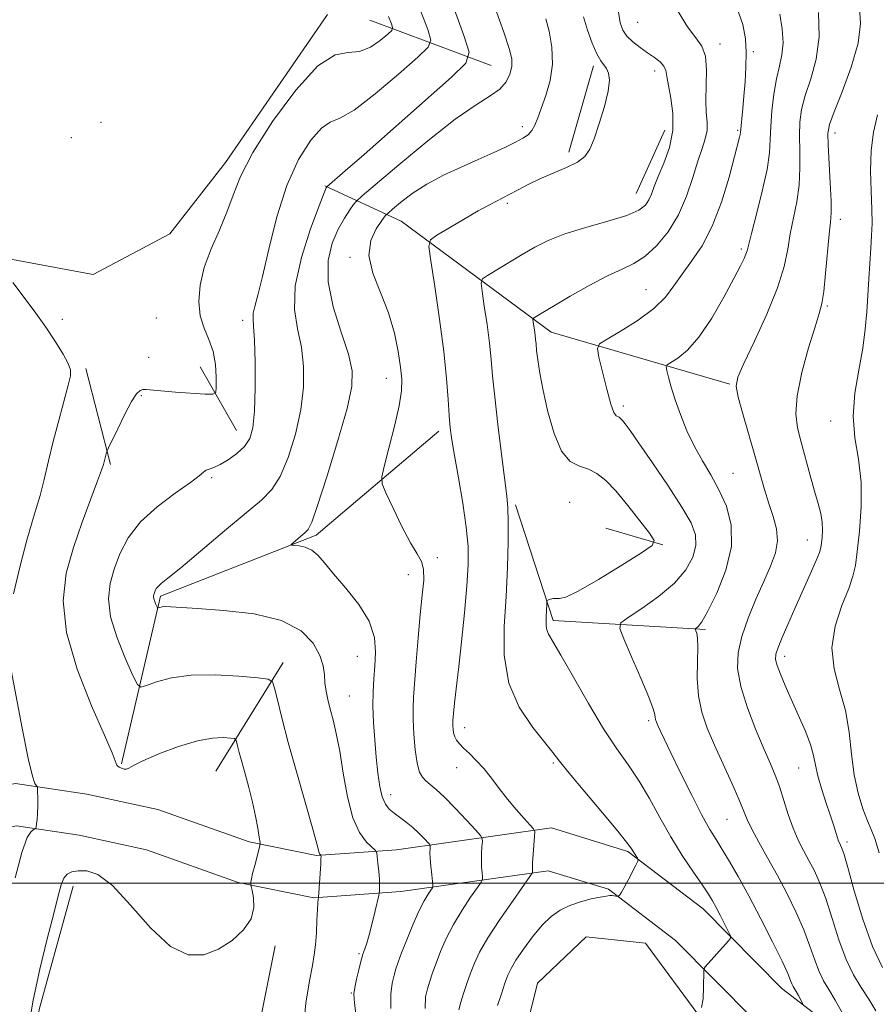
# Model space of a CAD drawing. Extents: x 2134800 to 2137700, y 302300 to 305200.
# Drawn here: x 2135670 to 2135850, y 303975 to 304181 of the extents above; entities that cross this region are included whole.
import ezdxf

# ---------------------------------------------------------------- set-up
doc = ezdxf.new("R2010")
doc.units = 0
doc.header["$MEASUREMENT"] = 0
for name, color, linetype, lineweight in [('BREAKLINE DTM HARD', 7, 'Continuous', 0), ('CONTOUR INDEX', 41, 'Continuous', 13), ('CONTOUR INTERMEDIATE', 44, 'Continuous', 0), ('GRID LINE', 7, 'Continuous', 0), ('SPOT ELEVATION DTM', 2, 'Continuous', 13)]:
    doc.layers.add(name, color=color, linetype=linetype, lineweight=lineweight)

msp = doc.modelspace()

# ---------------------------------------------------------------- linework, layer by layer
at = {"layer": 'BREAKLINE DTM HARD', "extrusion": (-0.206457156935492, 0.07685513287175448, 0.9754325865488496), "elevation": -416501.5314510158, "flags": 128}
msp.add_lwpolyline([(-1030164.247416817, 1849140.087853857), (-1030164.247416817, 1849112.171140225)], dxfattribs=at)
at = {"layer": 'BREAKLINE DTM HARD', "extrusion": (0.0008678903413052485, 0.003065530796189298, 0.9999949246307669), "elevation": 3883.674268827031, "flags": 128}
msp.add_lwpolyline([(2135783.572966616, 304143.1735698367), (2135788.703016758, 304161.2936549784)], dxfattribs=at)
at = {"layer": 'BREAKLINE DTM HARD', "extrusion": (0.001692863168737872, 0.003746269574744374, 0.9999915498035797), "elevation": 5854.15581019897, "flags": 128}
msp.add_lwpolyline([(2135800.568969324, 304138.4129824022), (2135794.558876364, 304125.1128890716)], dxfattribs=at)
at = {"layer": 'BREAKLINE DTM HARD', "extrusion": (-0.02159533793632968, 0.08388478088562742, 0.9962414290297238), "elevation": -19528.4030849189, "flags": 128}
msp.add_lwpolyline([(-2144063.817483688, 237144.6195723353), (-2144063.817483688, 237165.5154523119)], dxfattribs=at)
at = {"layer": 'BREAKLINE DTM HARD', "extrusion": (-0.06901570168692404, 0.1208225273657508, 0.9902720584776761), "elevation": -109577.7413351528, "flags": 128}
msp.add_lwpolyline([(-2005321.547188523, 787676.3394188689), (-2005321.547188523, 787660.7441439434)], dxfattribs=at)
at = {"layer": 'BREAKLINE DTM HARD', "extrusion": (-0.1190210274218446, 0.04344712554687295, 0.991940694957699), "elevation": -239899.1841019385, "flags": 128}
msp.add_lwpolyline([(-1018011.203366949, 1886822.2356143), (-1017991.065196857, 1886838.178405942), (-1018000.255895278, 1886869.116892695)], dxfattribs=at)
at = {"layer": 'BREAKLINE DTM HARD', "extrusion": (-0.1158536839000451, 0.03366605801924709, 0.9926955829781017), "elevation": -236109.9001202612, "flags": 128}
msp.add_lwpolyline([(-887984.8072255895, 1951885.973876076), (-887984.8072255896, 1951873.375042796)], dxfattribs=at)
at = {"layer": 'BREAKLINE DTM HARD', "extrusion": (-0.07140943122677819, -0.1151130124581491, 0.9907823613158837), "elevation": -186430.1058615966, "flags": 128}
msp.add_lwpolyline([(1654602.752934275, 1371578.322577407), (1654602.752934275, 1371605.414781082)], dxfattribs=at)
at = {"layer": 'BREAKLINE DTM HARD'}
for points in [[(2135734.65, 304182.54, 1087.24), (2135713.2, 304151.47, 1087.36), (2135701.53, 304136.46, 1086.97), (2135685.39, 304127.93, 1086.88), (2135667.7, 304131.18, 1086.42), (2135649.75, 304141.99, 1085.22), (2135639.54, 304158.54, 1084.69), (2135638.79, 304175.15, 1084.74), (2135643.73, 304190.54, 1084.82), (2135651.41, 304206.57, 1085.03), (2135663.92, 304222.64, 1084.97), (2135680.44, 304235.38, 1085.45), (2135697.01, 304242.64, 1085.76), (2135710.91, 304240, 1087.13), (2135726.67, 304242.43, 1087.97), (2135742.01, 304243.79, 1089.49)], [(2135819.1, 304104.88, 1107.85), (2135781.59, 304115.77, 1102.7), (2135750.09, 304139.11, 1096.99), (2135734.06, 304146.57, 1091.86)], [(2135691.35, 304025.13, 1088.13), (2135699.52, 304060.31, 1092.3), (2135732.25, 304073.15, 1094.34), (2135757.97, 304094.99, 1097.51)], [(2135524.74, 303969.49, 1059.22), (2135552.67, 303976.2, 1065.37), (2135581.65, 303982.71, 1070.29), (2135611.23, 303994.48, 1074.66), (2135646.2, 304016.6, 1082.14), (2135669.09, 304020.96, 1085.63), (2135684.04, 304018.75, 1086.83), (2135699, 304015.49, 1087.33), (2135718.18, 304008.68, 1087.63), (2135732.3, 304005.83, 1089.84), (2135749.11, 304007, 1092.71), (2135781.68, 304011.64, 1098.63), (2135797.7, 304006.7, 1099.78), (2135813.56, 303994.61, 1101.3), (2135830.08, 303977.9, 1103.26), (2135850.38, 303962.26, 1106.59), (2135876.34, 303948.35, 1111.22), (2135895.74, 303941.33, 1113.39), (2135906.04, 303942.03, 1115.39), (2135937.73, 303952.77, 1121.43), (2135971.92, 303966.46, 1125.75), (2135998.08, 303984.94, 1128.6), (2136024.06, 303999.21, 1132.81), (2136046.92, 304010.1, 1136.46)], [(2135584.26, 303974.28, 1070.29), (2135615.24, 303986.61, 1074.66), (2135649.49, 304008.27, 1082.14), (2135669.27, 304012.04, 1085.63), (2135682.46, 304010.09, 1086.83), (2135696.58, 304007.01, 1087.33), (2135715.83, 304000.18, 1087.63), (2135731.72, 303996.97, 1089.84), (2135750.04, 303998.24, 1092.71), (2135780.97, 304002.65, 1098.63), (2135793.61, 303998.75, 1099.78), (2135807.74, 303987.99, 1101.3), (2135824.24, 303971.29, 1103.26)], [(2135723.59, 303986.86, 1088.28), (2135715.66, 303946.84, 1087.97), (2135709.84, 303936.71, 1088.01), (2135702.94, 303931.19, 1087.99), (2135691.59, 303929.43, 1088.05), (2135681.46, 303934.41, 1088.22), (2135674.88, 303943.62, 1088.34), (2135672.27, 303956.01, 1088.45), (2135674.04, 303973.48, 1088.47), (2135681.22, 303999.4, 1088.55)], [(2135803.91, 303898.44, 1101.74), (2135797.28, 303914.59, 1100.31), (2135792.79, 303924.87, 1100.26), (2135788.09, 303934.51, 1101.1), (2135779.13, 303953.38, 1102.16), (2135775.88, 303967.45, 1101.97), (2135778.74, 303979.03, 1101.72), (2135788.98, 303988.78, 1101.35), (2135801.4, 303987.39, 1101.79), (2135814.35, 303969.81, 1102.08), (2135816.52, 303960.36, 1102.04), (2135815.1, 303953.41, 1101.89), (2135806.32, 303945.15, 1101.81)]]:
    msp.add_polyline3d(points, dxfattribs=at)
at = {"layer": 'CONTOUR INDEX', "flags": 128}
for points, elevation in [([(2135754.222, 304183.19), (2135755.663, 304179.378), (2135756.322, 304177.175), (2135755.778, 304175.666), (2135753.562, 304173.556), (2135749.503, 304169.989), (2135744.612, 304165.854), (2135740.195, 304162.475), (2135737.206, 304160.756), (2135735.195, 304159.901), (2135733.359, 304158.692), (2135731.09, 304156.127), (2135728.547, 304152.073), (2135726.082, 304146.614), (2135723.982, 304140.013), (2135722.285, 304133.25), (2135720.962, 304127.483), (2135719.988, 304123.576), (2135719.345, 304121.211), (2135719.017, 304119.776), (2135718.969, 304118.628), (2135719.097, 304117.004), (2135719.276, 304114.108), (2135719.399, 304109.492), (2135719.413, 304104.089), (2135719.279, 304099.177), (2135718.946, 304095.725), (2135718.297, 304093.462), (2135717.201, 304091.806), (2135715.605, 304090.299), (2135713.778, 304088.968), (2135712.065, 304087.958), (2135710.742, 304087.359), (2135709.795, 304087.03), (2135709.136, 304086.772), (2135708.599, 304086.378), (2135707.685, 304085.601), (2135705.814, 304084.188), (2135702.652, 304081.97), (2135698.853, 304079.124), (2135695.317, 304075.912), (2135692.744, 304072.57), (2135691.022, 304069.236), (2135689.839, 304066.022), (2135688.981, 304062.959), (2135688.628, 304059.75), (2135689.061, 304056.012), (2135690.407, 304051.583), (2135692.183, 304047.158), (2135693.755, 304043.651), (2135694.699, 304041.743), (2135695.434, 304041.193), (2135696.589, 304041.533), (2135698.687, 304042.311), (2135701.826, 304043.16), (2135705.993, 304043.736), (2135711.008, 304043.795), (2135716.014, 304043.509), (2135719.979, 304043.15), (2135722.179, 304042.869), (2135723.094, 304042.31), (2135723.51, 304040.997), (2135724.092, 304038.517), (2135725.028, 304034.731), (2135726.39, 304029.567), (2135728.164, 304023.187), (2135731.52, 304011.39), (2135732.379, 304008.276), (2135732.865, 304006.419), (2135732.971, 304006.188), (2135733.08, 304006.04), (2135733.237, 304005.873), (2135733.246, 304005.814), (2135733.253, 304005.66), (2135733.242, 304005.178), (2135733.189, 304004.094), (2135732.733, 303997.041), (2135732.648, 303996.591), (2135732.576, 303995.905), (2135732.492, 303994.52), (2135732.399, 303992.283), (2135732.276, 303989.61), (2135732.098, 303987.057), (2135731.834, 303984.95), (2135731.436, 303982.706), (2135730.851, 303979.511), (2135730.098, 303974.783), (2135729.485, 303968.855)], 1090), ([(2135846.394, 304184.097), (2135846.593, 304180.668), (2135846.059, 304176.501), (2135844.601, 304171.447), (2135842.703, 304166.296), (2135841.022, 304162.074), (2135840.06, 304159.431), (2135839.726, 304157.525), (2135839.774, 304155.14), (2135840.228, 304147.164), (2135840.392, 304143.397), (2135840.393, 304140.887), (2135840.242, 304138.907), (2135839.975, 304136.363), (2135839.238, 304128.152), (2135838.849, 304124.339), (2135838.462, 304121.816), (2135837.918, 304119.752), (2135837.02, 304116.932), (2135835.683, 304112.53), (2135834.271, 304107.303), (2135833.258, 304102.398), (2135833, 304098.652), (2135833.374, 304095.664), (2135834.134, 304092.718), (2135836.025, 304085.703), (2135836.925, 304082.411), (2135837.669, 304079.789), (2135838.213, 304077.707), (2135838.527, 304075.908), (2135838.605, 304074.203), (2135838.526, 304072.667), (2135838.393, 304071.441), (2135838.256, 304070.547), (2135837.945, 304069.525), (2135837.24, 304067.792), (2135836, 304064.962), (2135832.774, 304057.732), (2135831.307, 304054.405), (2135830.117, 304051.63), (2135829.268, 304049.524), (2135828.814, 304048.106), (2135828.752, 304047), (2135829.069, 304045.73), (2135829.747, 304043.914), (2135830.745, 304041.532), (2135832.018, 304038.654), (2135833.485, 304035.405), (2135834.916, 304032.119), (2135836.048, 304029.185), (2135836.713, 304026.852), (2135837.128, 304024.807), (2135837.608, 304022.598), (2135838.379, 304019.917), (2135839.317, 304017.036), (2135840.208, 304014.37), (2135840.885, 304012.252), (2135841.712, 304009.576), (2135841.98, 304008.845), (2135842.198, 304008.365), (2135842.392, 304008.002), (2135842.615, 304007.516), (2135843.042, 304006.226), (2135843.878, 304003.342), (2135845.264, 303998.427), (2135847.074, 303992.448), (2135849.119, 303986.725), (2135851.201, 303982.319)], 1110), ([(2135795.73, 304183.021), (2135796.06, 304180.812), (2135796.621, 304179.248), (2135797.512, 304177.993), (2135798.786, 304176.775), (2135800.299, 304175.582), (2135801.859, 304174.473), (2135803.288, 304173.484), (2135804.465, 304172.576), (2135805.284, 304171.695), (2135805.701, 304170.745), (2135805.92, 304169.48), (2135806.21, 304167.617), (2135806.728, 304164.968), (2135807.181, 304161.727), (2135807.167, 304158.184), (2135806.424, 304154.624), (2135805.249, 304151.311), (2135804.083, 304148.503), (2135803.256, 304146.38), (2135802.675, 304144.807), (2135802.139, 304143.571), (2135801.397, 304142.479), (2135800.005, 304141.424), (2135797.466, 304140.317), (2135793.525, 304139.097), (2135788.876, 304137.787), (2135784.455, 304136.435), (2135780.958, 304135.073), (2135778.143, 304133.658), (2135775.531, 304132.13), (2135768.237, 304127.737), (2135767.166, 304126.992), (2135766.864, 304126.122), (2135767.073, 304124.381), (2135767.551, 304121.281), (2135768.125, 304117.373), (2135768.641, 304113.463), (2135768.996, 304110.079), (2135769.304, 304106.629), (2135769.731, 304102.238), (2135770.384, 304096.409), (2135771.14, 304090.143), (2135772.259, 304081.362), (2135772.499, 304078.879), (2135772.591, 304076.026), (2135772.578, 304071.771), (2135772.44, 304066.33), (2135772.143, 304060.233), (2135771.752, 304053.965), (2135771.738, 304047.828), (2135772.678, 304042.082), (2135774.897, 304036.978), (2135777.739, 304032.734), (2135781.979, 304027.481), (2135783.379, 304025.676), (2135785.407, 304023.143), (2135788.646, 304019.24), (2135792.381, 304014.782), (2135795.574, 304010.948), (2135797.453, 304008.618), (2135798.309, 304007.462), (2135799.071, 304006.277), (2135799.757, 304005.288), (2135799.903, 304005.008), (2135799.814, 304004.627), (2135799.413, 304003.817), (2135797.773, 304000.664), (2135796.94, 303999.124), (2135796.353, 303998.126), (2135795.994, 303997.595), (2135795.796, 303997.352), (2135795.689, 303997.242), (2135795.601, 303997.214), (2135795.197, 303997.31), (2135794.838, 303997.381), (2135794.411, 303997.429), (2135793.907, 303997.423), (2135793.141, 303997.325), (2135791.885, 303997.097), (2135790.008, 303996.703), (2135787.762, 303996.129), (2135785.493, 303995.364), (2135783.464, 303994.376), (2135781.59, 303993.033), (2135779.698, 303991.179), (2135777.693, 303988.764), (2135775.772, 303986.16), (2135774.211, 303983.844), (2135773.189, 303982.13), (2135772.514, 303980.68), (2135771.899, 303978.996), (2135771.133, 303976.748), (2135770.314, 303974.293)], 1100)]:
    msp.add_lwpolyline(points, dxfattribs=dict(at, elevation=elevation))
at = {"layer": 'CONTOUR INTERMEDIATE', "flags": 128}
for points, elevation in [([(2135760.995, 304184.269), (2135763.271, 304178.152), (2135764.372, 304174.598), (2135763.692, 304172.327), (2135760.648, 304169.392), (2135742.294, 304153.156), (2135738.333, 304149.677), (2135734.456, 304146.311), (2135734.351, 304146.102), (2135733.92, 304145.047), (2135732.868, 304142.335), (2135731.075, 304137.502), (2135729.136, 304131.472), (2135727.824, 304125.513), (2135727.68, 304120.592), (2135728.322, 304116.474), (2135729.136, 304112.626), (2135729.604, 304108.59), (2135729.577, 304104.225), (2135729.003, 304099.468), (2135727.874, 304094.378), (2135726.364, 304089.495), (2135724.695, 304085.48), (2135722.959, 304082.719), (2135720.744, 304080.499), (2135717.51, 304077.832), (2135712.995, 304074.065), (2135703.806, 304066.306), (2135701.113, 304064.092), (2135699.706, 304062.965), (2135699.042, 304062.39), (2135698.657, 304061.923), (2135698.414, 304061.476), (2135698.257, 304061.055), (2135698.145, 304060.656), (2135698.099, 304060.237), (2135698.156, 304059.749), (2135698.331, 304059.172), (2135698.563, 304058.595), (2135698.891, 304057.888), (2135698.987, 304057.817), (2135699.138, 304057.861), (2135699.42, 304057.961), (2135699.89, 304058.066), (2135700.597, 304058.125), (2135701.691, 304058.096), (2135707.34, 304057.732), (2135712.85, 304057.346), (2135719.192, 304056.589), (2135724.962, 304055.199), (2135729.063, 304053.035), (2135731.609, 304050.436), (2135733.022, 304047.862), (2135733.7, 304045.668), (2135733.956, 304043.796), (2135734.079, 304042.083), (2135734.309, 304040.379), (2135734.682, 304038.583), (2135735.182, 304036.607), (2135735.79, 304034.327), (2135736.472, 304031.484), (2135737.191, 304027.781), (2135737.937, 304023.117), (2135738.809, 304018.164), (2135739.934, 304013.787), (2135741.361, 304010.658), (2135742.835, 304008.671), (2135744.68, 304006.913), (2135744.952, 304006.415), (2135745.068, 304005.612), (2135745.214, 304004.215), (2135745.381, 304002.492), (2135745.511, 304000.851), (2135745.563, 303999.618), (2135745.558, 303998.792), (2135745.532, 303998.291), (2135745.501, 303997.973), (2135745.394, 303997.452), (2135744.625, 303994.192), (2135744, 303991.626), (2135743.374, 303989.204), (2135742.853, 303987.417), (2135742.459, 303986.242), (2135742.024, 303985.08), (2135741.871, 303984.55), (2135741.62, 303983.549), (2135741.205, 303981.845), (2135740.728, 303979.837), (2135740.337, 303978.083), (2135740.167, 303976.793), (2135740.306, 303974.795), (2135740.834, 303970.567)], 1092), ([(2135769.848, 304183.903), (2135771.659, 304178.802), (2135772.798, 304175.366), (2135773.306, 304173.205), (2135773.32, 304171.609), (2135772.941, 304170.008), (2135772.123, 304168.389), (2135770.785, 304166.878), (2135768.792, 304165.464), (2135765.814, 304163.588), (2135761.468, 304160.553), (2135755.677, 304156.007), (2135749.585, 304150.962), (2135744.638, 304146.771), (2135741.876, 304144.408), (2135740.702, 304143.33), (2135740.109, 304142.612), (2135739.28, 304141.48), (2135738.16, 304139.765), (2135736.882, 304137.447), (2135735.631, 304134.495), (2135734.786, 304130.826), (2135734.775, 304126.342), (2135735.84, 304121.101), (2135737.478, 304115.764), (2135738.996, 304111.145), (2135739.809, 304107.688), (2135739.742, 304104.36), (2135738.727, 304099.758), (2135736.815, 304093.039), (2135734.537, 304085.599), (2135732.543, 304079.392), (2135731.306, 304075.854), (2135730.584, 304074.343), (2135729.954, 304073.698), (2135727.404, 304071.532), (2135727.005, 304071.163), (2135727.056, 304071.016), (2135727.599, 304070.964), (2135728.631, 304070.879), (2135729.952, 304070.614), (2135731.316, 304070.022), (2135732.575, 304068.962), (2135733.982, 304067.328), (2135735.888, 304065.023), (2135738.467, 304062.023), (2135741.193, 304058.586), (2135743.364, 304055.042), (2135744.463, 304051.67), (2135744.724, 304048.532), (2135744.568, 304045.638), (2135744.354, 304042.952), (2135744.201, 304040.249), (2135744.165, 304037.262), (2135744.287, 304033.814), (2135744.532, 304030.116), (2135744.849, 304026.47), (2135745.199, 304023.154), (2135745.609, 304020.331), (2135746.119, 304018.135), (2135746.768, 304016.633), (2135747.587, 304015.602), (2135748.605, 304014.752), (2135751.168, 304012.83), (2135752.522, 304011.724), (2135753.782, 304010.558), (2135754.846, 304009.477), (2135756.031, 304008.189), (2135756.178, 304007.938), (2135756.181, 304007.685), (2135756.153, 304007.231), (2135756.147, 304006.451), (2135756.199, 304005.237), (2135756.334, 304003.569), (2135756.507, 304001.793), (2135756.659, 304000.343), (2135756.728, 303999.516), (2135756.645, 303999.06), (2135756.341, 303998.582), (2135755.761, 303997.731), (2135754.913, 303996.311), (2135753.823, 303994.164), (2135752.548, 303991.265), (2135751.266, 303988.117), (2135750.191, 303985.356), (2135749.471, 303983.43), (2135749.003, 303982.04), (2135748.62, 303980.702), (2135748.216, 303978.987), (2135747.928, 303976.695), (2135747.951, 303973.683)], 1094), ([(2135808.167, 304183.398), (2135810.264, 304179.983), (2135811.998, 304177.653), (2135813.257, 304175.865), (2135813.992, 304173.814), (2135814.21, 304170.935), (2135814.063, 304164.447), (2135814.182, 304161.924), (2135814.35, 304159.922), (2135814.337, 304158.177), (2135813.967, 304156.421), (2135813.282, 304154.362), (2135812.382, 304151.704), (2135811.325, 304148.271), (2135810.017, 304144.377), (2135808.322, 304140.458), (2135806.172, 304136.901), (2135803.75, 304133.917), (2135801.305, 304131.666), (2135798.979, 304130.19), (2135796.482, 304129.039), (2135793.422, 304127.645), (2135789.599, 304125.621), (2135785.593, 304123.325), (2135778.128, 304118.872), (2135777.85, 304118.679), (2135777.772, 304118.454), (2135777.826, 304118.002), (2135778.099, 304116.186), (2135778.233, 304115.172), (2135778.326, 304114.284), (2135778.416, 304113.312), (2135778.552, 304111.966), (2135778.791, 304109.98), (2135779.21, 304107.212), (2135779.888, 304103.545), (2135780.887, 304099.042), (2135782.195, 304094.473), (2135783.781, 304090.787), (2135785.596, 304088.653), (2135787.52, 304087.626), (2135789.414, 304086.984), (2135791.201, 304086.087), (2135793.048, 304084.638), (2135795.185, 304082.424), (2135797.713, 304079.399), (2135800.238, 304076.18), (2135802.24, 304073.555), (2135803.221, 304072.024), (2135802.785, 304070.955), (2135800.555, 304069.434), (2135796.453, 304066.854), (2135791.57, 304063.854), (2135787.294, 304061.384), (2135784.666, 304060.143), (2135783.348, 304059.824), (2135782.657, 304059.869), (2135782.04, 304059.827), (2135781.461, 304059.685), (2135781.017, 304059.533), (2135780.774, 304059.423), (2135780.683, 304059.242), (2135780.663, 304058.834), (2135780.624, 304057.122), (2135780.576, 304056.063), (2135780.517, 304055.044), (2135780.514, 304054.098), (2135780.654, 304053.238), (2135781.053, 304052.351), (2135781.958, 304050.833), (2135783.647, 304047.956), (2135786.264, 304043.308), (2135789.423, 304037.742), (2135792.604, 304032.423), (2135795.399, 304028.219), (2135797.84, 304024.784), (2135800.071, 304021.473), (2135802.229, 304017.785), (2135804.411, 304013.796), (2135806.708, 304009.731), (2135809.143, 304005.822), (2135811.468, 304002.345), (2135813.366, 303999.586), (2135814.63, 303997.7), (2135815.479, 303996.312), (2135816.243, 303994.913), (2135817.159, 303993.154), (2135818.863, 303989.817), (2135819.26, 303988.964), (2135819.253, 303988.475), (2135818.836, 303987.933), (2135813.98, 303982.419), (2135813.736, 303982.078), (2135813.648, 303981.529), (2135813.63, 303978.147), (2135813.514, 303975.72), (2135813.183, 303973.897)], 1102), ([(2135820.623, 304184.034), (2135821.832, 304180.413), (2135822.411, 304177.402), (2135822.577, 304174.541), (2135822.522, 304171.487), (2135822.341, 304168.359), (2135822.102, 304165.392), (2135821.865, 304162.797), (2135821.394, 304157.757), (2135821.332, 304157.361), (2135821.187, 304156.746), (2135820.124, 304152.687), (2135818.955, 304148.351), (2135817.368, 304143.137), (2135815.443, 304138.073), (2135813.284, 304133.964), (2135811.093, 304130.713), (2135809.094, 304127.996), (2135807.39, 304125.524), (2135805.586, 304123.147), (2135803.166, 304120.752), (2135799.845, 304118.298), (2135796.28, 304116.049), (2135793.36, 304114.343), (2135791.762, 304113.321), (2135791.317, 304112.34), (2135791.642, 304110.556), (2135792.383, 304107.452), (2135793.293, 304103.796), (2135794.15, 304100.681), (2135794.785, 304098.924), (2135795.227, 304098.236), (2135795.86, 304097.904), (2135796.182, 304097.645), (2135796.574, 304097.228), (2135797.138, 304096.526), (2135798.175, 304095.106), (2135800.041, 304092.46), (2135802.899, 304088.335), (2135806.165, 304083.516), (2135809.061, 304079.047), (2135810.97, 304075.702), (2135811.889, 304073.186), (2135811.973, 304070.938), (2135811.328, 304068.5), (2135809.871, 304065.847), (2135807.472, 304063.057), (2135804.165, 304060.255), (2135800.645, 304057.739), (2135797.773, 304055.852), (2135796.23, 304054.715), (2135795.987, 304053.56), (2135796.835, 304051.396), (2135798.502, 304047.61), (2135800.458, 304043.097), (2135802.11, 304039.129), (2135803.016, 304036.668), (2135803.347, 304035.437), (2135803.425, 304034.847), (2135803.523, 304034.39), (2135803.715, 304033.867), (2135804.026, 304033.159), (2135804.511, 304032.099), (2135805.346, 304030.326), (2135806.737, 304027.429), (2135808.779, 304023.237), (2135811.114, 304018.528), (2135813.276, 304014.317), (2135814.925, 304011.335), (2135816.24, 304009.171), (2135817.528, 304007.129), (2135819.054, 304004.61), (2135820.9, 304001.395), (2135823.106, 303997.361), (2135825.629, 303992.553), (2135828.11, 303987.68), (2135830.108, 303983.621), (2135831.307, 303981.021), (2135831.894, 303979.601), (2135832.182, 303978.854), (2135832.435, 303978.332), (2135833.091, 303977.238), (2135833.528, 303976.454), (2135834.317, 303974.954), (2135834.482, 303974.549)], 1104), ([(2135747.463, 304182.095), (2135748.055, 304180.604), (2135748.302, 304179.778), (2135748.098, 304179.212), (2135747.267, 304178.421), (2135745.711, 304177.101), (2135743.64, 304175.675), (2135741.34, 304174.748), (2135738.973, 304174.579), (2135736.213, 304174.057), (2135732.605, 304171.726), (2135727.949, 304166.658), (2135723.038, 304160.029), (2135718.915, 304153.542), (2135716.32, 304148.494), (2135714.776, 304144.556), (2135713.498, 304140.993), (2135711.901, 304137.224), (2135710.177, 304133.286), (2135708.716, 304129.372), (2135707.837, 304125.658), (2135707.573, 304122.249), (2135707.891, 304119.232), (2135708.704, 304116.631), (2135709.719, 304114.224), (2135710.594, 304111.722), (2135711.069, 304108.969), (2135711.227, 304106.319), (2135711.231, 304104.257), (2135711.135, 304103.131), (2135710.545, 304102.752), (2135708.956, 304102.796), (2135702.675, 304103.219), (2135699.613, 304103.452), (2135696.507, 304103.74), (2135695.843, 304103.736), (2135695.25, 304103.538), (2135694.518, 304102.827), (2135693.481, 304101.223), (2135692.061, 304098.558), (2135690.543, 304095.501), (2135688.61, 304091.476), (2135688.328, 304090.846), (2135688.215, 304090.497), (2135687.541, 304088.017), (2135687.15, 304086.833), (2135686.31, 304084.547), (2135684.872, 304080.762), (2135683.073, 304075.89), (2135681.246, 304070.543), (2135679.757, 304065.148), (2135679.09, 304059.378), (2135679.762, 304052.721), (2135682.023, 304044.989), (2135685.056, 304037.299), (2135687.775, 304031.092), (2135689.358, 304027.416), (2135690.013, 304025.74), (2135690.21, 304025.142), (2135690.349, 304024.837), (2135690.554, 304024.616), (2135690.877, 304024.407), (2135691.347, 304024.172), (2135691.889, 304023.985), (2135692.405, 304023.952), (2135692.909, 304024.175), (2135693.866, 304024.745), (2135695.853, 304025.748), (2135699.21, 304027.188), (2135703.316, 304028.726), (2135707.312, 304029.939), (2135710.496, 304030.518), (2135712.789, 304030.622), (2135714.27, 304030.524), (2135715.051, 304030.424), (2135715.375, 304030.226), (2135715.523, 304029.76), (2135715.731, 304028.874), (2135716.076, 304027.489), (2135716.591, 304025.544), (2135717.289, 304023.026), (2135718.076, 304020.123), (2135718.838, 304017.072), (2135719.476, 304014.12), (2135719.965, 304011.551), (2135720.295, 304009.659), (2135720.458, 304008.591), (2135720.438, 304007.907), (2135720.218, 304007.023), (2135719.319, 304003.717), (2135718.897, 304002.058), (2135718.647, 304000.917), (2135718.539, 304000.245), (2135718.507, 303999.89), (2135718.506, 303999.672), (2135718.578, 303999.304), (2135718.783, 303998.468), (2135719.101, 303996.945), (2135719.176, 303994.89), (2135718.572, 303992.557), (2135716.979, 303990.187), (2135714.594, 303987.986), (2135711.743, 303986.15), (2135708.674, 303984.948), (2135705.338, 303984.935), (2135701.608, 303986.739), (2135697.456, 303990.623), (2135693.244, 303995.404), (2135689.43, 303999.536), (2135686.373, 304001.844), (2135684.032, 304002.65), (2135682.263, 304002.647), (2135680.935, 304002.395), (2135679.953, 304001.909), (2135679.232, 304001.068), (2135678.661, 303999.694), (2135678.031, 303997.381), (2135677.108, 303993.662), (2135675.753, 303988.299), (2135674.207, 303981.943), (2135672.807, 303975.471), (2135671.817, 303969.638)], 1088), ([(2135780.498, 304181.656), (2135781.152, 304179.033), (2135781.742, 304175.694), (2135781.909, 304172.099), (2135781.415, 304168.652), (2135780.502, 304165.545), (2135778.773, 304160.857), (2135778.16, 304159.306), (2135777.534, 304158.154), (2135776.74, 304157.283), (2135775.641, 304156.527), (2135774.104, 304155.711), (2135772.022, 304154.693), (2135769.401, 304153.465), (2135766.272, 304152.057), (2135762.716, 304150.491), (2135759.01, 304148.77), (2135755.481, 304146.893), (2135752.421, 304144.907), (2135749.983, 304143.059), (2135748.285, 304141.646), (2135747.342, 304140.827), (2135746.755, 304140.206), (2135746.019, 304139.253), (2135744.832, 304137.54), (2135743.692, 304135.059), (2135743.297, 304131.904), (2135744.12, 304128.188), (2135745.715, 304124.096), (2135747.409, 304119.829), (2135748.665, 304115.604), (2135749.472, 304111.703), (2135749.957, 304108.427), (2135750.205, 304105.888), (2135750.137, 304103.463), (2135749.636, 304100.339), (2135748.665, 304096.037), (2135747.503, 304091.397), (2135746.509, 304087.589), (2135745.996, 304085.382), (2135746.096, 304083.946), (2135746.893, 304082.048), (2135748.389, 304078.837), (2135750.247, 304074.98), (2135752.044, 304071.521), (2135753.432, 304069.209), (2135754.347, 304067.605), (2135754.798, 304065.973), (2135754.817, 304063.685), (2135754.535, 304060.551), (2135754.106, 304056.49), (2135753.663, 304051.576), (2135753.26, 304046.514), (2135752.701, 304039.105), (2135752.591, 304036.791), (2135752.613, 304034.397), (2135752.774, 304031.346), (2135753.061, 304028.068), (2135753.458, 304025.244), (2135753.953, 304023.378), (2135754.56, 304022.263), (2135755.298, 304021.513), (2135756.211, 304020.765), (2135757.443, 304019.721), (2135759.165, 304018.106), (2135761.425, 304015.795), (2135763.79, 304013.282), (2135765.705, 304011.212), (2135766.762, 304010.032), (2135767.135, 304009.392), (2135767.145, 304008.746), (2135767.065, 304007.673), (2135766.985, 304006.272), (2135766.951, 304004.767), (2135766.991, 304003.364), (2135767.076, 304002.187), (2135767.16, 304001.339), (2135767.167, 304000.825), (2135766.895, 304000.247), (2135766.111, 303999.113), (2135764.682, 303997.073), (2135762.878, 303994.363), (2135761.072, 303991.362), (2135759.562, 303988.409), (2135758.366, 303985.662), (2135757.427, 303983.236), (2135756.692, 303981.203), (2135756.107, 303979.458), (2135755.62, 303977.854), (2135755.225, 303976.142), (2135755.104, 303973.661)], 1096), ([(2135788.395, 304182.057), (2135789.201, 304179.268), (2135790.206, 304176.511), (2135791.202, 304174.246), (2135792.024, 304172.794), (2135793.22, 304171.166), (2135793.656, 304170.215), (2135793.842, 304168.739), (2135793.594, 304166.447), (2135792.809, 304163.223), (2135791.715, 304159.642), (2135790.622, 304156.452), (2135789.717, 304154.212), (2135788.701, 304152.708), (2135787.156, 304151.537), (2135784.811, 304150.37), (2135779.188, 304147.978), (2135776.764, 304146.824), (2135774.677, 304145.727), (2135772.773, 304144.7), (2135768.794, 304142.639), (2135766.253, 304141.255), (2135763.176, 304139.481), (2135760.071, 304137.638), (2135757.599, 304136.15), (2135756.26, 304135.171), (2135755.928, 304133.774), (2135756.319, 304130.759), (2135757.151, 304125.364), (2135758.151, 304118.56), (2135759.049, 304111.754), (2135759.64, 304106.089), (2135759.981, 304101.659), (2135760.197, 304098.293), (2135760.409, 304095.709), (2135760.732, 304093.177), (2135761.279, 304089.854), (2135762.103, 304085.198), (2135763.014, 304079.87), (2135763.76, 304074.833), (2135764.142, 304070.73), (2135764.164, 304066.931), (2135763.88, 304062.487), (2135763.362, 304056.811), (2135762.744, 304050.759), (2135762.175, 304045.546), (2135761.769, 304042.072), (2135761.332, 304038.506), (2135761.197, 304037.161), (2135760.962, 304034.193), (2135760.936, 304033.66), (2135760.941, 304033.107), (2135760.986, 304032.395), (2135761.102, 304031.581), (2135761.329, 304030.775), (2135761.711, 304030.044), (2135762.312, 304029.298), (2135763.202, 304028.406), (2135764.419, 304027.259), (2135765.875, 304025.83), (2135767.451, 304024.111), (2135769.056, 304022.116), (2135770.704, 304019.94), (2135772.44, 304017.699), (2135774.255, 304015.526), (2135775.936, 304013.628), (2135777.219, 304012.226), (2135777.915, 304011.416), (2135778.146, 304010.789), (2135778.108, 304009.807), (2135777.823, 304006.092), (2135777.702, 304004.296), (2135777.648, 304003.159), (2135777.645, 304002.581), (2135777.662, 304002.336), (2135777.607, 304002.133), (2135777.145, 304001.435), (2135773.603, 303996.415), (2135770.844, 303992.414), (2135768.32, 303988.561), (2135766.577, 303985.553), (2135765.465, 303983.207), (2135764.663, 303981.116), (2135763.912, 303978.975), (2135763.211, 303976.876), (2135762.619, 303975.007), (2135762.207, 303973.419)], 1098), ([(2135829.662, 304182.602), (2135830.131, 304179.539), (2135830.322, 304176.603), (2135830.075, 304174.082), (2135829.529, 304171.696), (2135828.896, 304169.02), (2135828.355, 304165.78), (2135827.959, 304162.292), (2135827.727, 304159.024), (2135827.631, 304156.247), (2135827.458, 304153.465), (2135826.946, 304149.989), (2135825.942, 304145.427), (2135824.72, 304140.579), (2135823.662, 304136.544), (2135822.742, 304132.894), (2135822.51, 304132.161), (2135822.12, 304131.254), (2135821.348, 304129.699), (2135819.974, 304127.066), (2135817.874, 304123.162), (2135815.312, 304118.731), (2135812.646, 304114.755), (2135810.204, 304111.994), (2135808.179, 304110.33), (2135805.963, 304108.941), (2135805.741, 304108.5), (2135805.877, 304107.728), (2135806.221, 304106.319), (2135806.783, 304104.26), (2135807.612, 304101.611), (2135808.738, 304098.469), (2135810.117, 304095.093), (2135811.684, 304091.778), (2135813.375, 304088.731), (2135815.116, 304085.786), (2135816.837, 304082.687), (2135818.401, 304079.208), (2135819.428, 304075.248), (2135819.475, 304070.739), (2135818.294, 304065.759), (2135816.408, 304060.966), (2135814.534, 304057.163), (2135813.237, 304054.928), (2135812.485, 304053.928), (2135811.913, 304053.468), (2135811.884, 304053.331), (2135811.985, 304053.074), (2135812.177, 304052.547), (2135812.365, 304051.476), (2135812.44, 304049.555), (2135812.353, 304046.616), (2135812.296, 304043.043), (2135812.522, 304039.361), (2135813.228, 304035.951), (2135814.39, 304032.624), (2135815.929, 304029.046), (2135819.522, 304021.048), (2135821.004, 304017.663), (2135822.759, 304013.398), (2135823.727, 304011.369), (2135825.195, 304008.655), (2135827.06, 304005.331), (2135829.115, 304001.624), (2135831.167, 303997.753), (2135833.072, 303993.889), (2135834.698, 303990.195), (2135835.96, 303986.821), (2135836.965, 303983.87), (2135837.864, 303981.431), (2135838.802, 303979.498), (2135839.889, 303977.67), (2135841.228, 303975.45), (2135842.846, 303972.544)], 1106), ([(2135837.768, 304182.956), (2135837.925, 304177.827), (2135837.259, 304173.142), (2135836.106, 304169.043), (2135834.959, 304165.547), (2135834.208, 304162.605), (2135833.842, 304159.909), (2135833.751, 304157.082), (2135833.808, 304153.847), (2135833.843, 304150.314), (2135833.669, 304146.693), (2135833.167, 304143.157), (2135831.819, 304136.454), (2135831.281, 304133.209), (2135830.54, 304129.6), (2135829.16, 304125.136), (2135826.901, 304119.604), (2135824.294, 304113.91), (2135822.066, 304109.237), (2135820.794, 304106.361), (2135820.452, 304104.426), (2135820.864, 304102.164), (2135821.837, 304098.648), (2135824.4, 304089.896), (2135826.436, 304082.711), (2135827.329, 304079.762), (2135828.22, 304077.04), (2135828.907, 304074.458), (2135829.128, 304071.943), (2135828.691, 304069.399), (2135827.684, 304066.634), (2135826.267, 304063.433), (2135824.62, 304059.684), (2135822.997, 304055.688), (2135821.67, 304051.855), (2135820.884, 304048.441), (2135820.765, 304045.102), (2135821.408, 304041.346), (2135822.816, 304036.882), (2135824.621, 304032.237), (2135826.361, 304028.14), (2135827.683, 304025.094), (2135828.677, 304022.7), (2135829.539, 304020.329), (2135831.393, 304014.478), (2135832.416, 304011.571), (2135833.497, 304009.075), (2135834.618, 304006.888), (2135835.753, 304004.813), (2135836.891, 304002.634), (2135838.057, 304000.058), (2135839.288, 303996.769), (2135840.614, 303992.621), (2135842.035, 303988.138), (2135843.545, 303984.009), (2135845.129, 303980.739), (2135846.739, 303978.102), (2135848.318, 303975.684), (2135849.822, 303973.17)], 1108), ([(2135850.174, 304161.49), (2135849.329, 304157.824), (2135848.826, 304153.954), (2135848.702, 304149.717), (2135848.81, 304145.463), (2135848.957, 304141.671), (2135848.991, 304138.655), (2135848.909, 304136.082), (2135848.747, 304133.456), (2135848.317, 304127.013), (2135847.895, 304120.04), (2135847.584, 304116.421), (2135847.031, 304112.405), (2135846.191, 304107.839), (2135845.388, 304102.971), (2135845.043, 304098.144), (2135845.416, 304093.591), (2135846.147, 304089.091), (2135846.717, 304084.311), (2135846.744, 304079.094), (2135846.377, 304073.995), (2135845.9, 304069.745), (2135845.502, 304066.799), (2135844.995, 304064.5), (2135844.096, 304061.913), (2135842.683, 304058.342), (2135841.279, 304054.038), (2135840.568, 304049.491), (2135841.009, 304045.079), (2135842.17, 304040.748), (2135843.397, 304036.332), (2135844.195, 304031.734), (2135844.714, 304027.135), (2135845.269, 304022.785), (2135846.086, 304018.912), (2135847.062, 304015.658), (2135848.009, 304013.143), (2135848.802, 304011.307), (2135849.569, 304009.378), (2135850.502, 304006.403)], 1112), ([(2135668.546, 304126.217), (2135672.99, 304120.263), (2135675.438, 304116.862), (2135677.496, 304113.754), (2135679.065, 304111.142), (2135680.114, 304109.178), (2135680.625, 304107.864), (2135680.63, 304106.61), (2135680.172, 304104.678), (2135678.225, 304097.505), (2135677.079, 304093.093), (2135676.028, 304088.775), (2135675.089, 304084.826), (2135674.245, 304081.473), (2135673.456, 304078.75), (2135672.589, 304075.928), (2135671.486, 304072.084), (2135670.078, 304066.69), (2135668.638, 304060.793)], 1086), ([(2135667.885, 304046.26), (2135670.459, 304032.573), (2135671.724, 304026.253), (2135672.619, 304022.538), (2135673.172, 304020.949), (2135673.48, 304020.495), (2135673.635, 304020.305), (2135673.698, 304019.982), (2135673.72, 304019.25), (2135673.743, 304017.939), (2135673.753, 304016.3), (2135673.722, 304014.692), (2135673.634, 304013.408), (2135673.52, 304012.482), (2135673.418, 304011.884), (2135673.345, 304011.564), (2135673.214, 304011.406), (2135672.911, 304011.272), (2135672.345, 304010.91), (2135671.5, 304009.598), (2135670.383, 304006.498), (2135669.029, 304001.161)], 1086)]:
    msp.add_lwpolyline(points, dxfattribs=dict(at, elevation=elevation))
at = {"layer": 'GRID LINE', "flags": 128}
msp.add_lwpolyline([(2135000, 304000), (2137500, 304000)], dxfattribs=at)
at = {"layer": 'SPOT ELEVATION DTM'}
for p in [(2135799.8, 304180.91, 1101.1), (2135817.07, 304176.33, 1102.5), (2135824.03, 304174.74, 1104.3), (2135803.32, 304170.64, 1099.4), (2135687.01, 304159.85, 1086.7), (2135775.52, 304158.94, 1095.5), (2135680.84, 304156.63, 1086.4), (2135820.79, 304158.17, 1103.8), (2135841.23, 304157.64, 1110.55), (2135772.39, 304142.85, 1098.3), (2135842.34, 304139.52, 1110.52), (2135739.32, 304131.49, 1095.8), (2135821.55, 304133.29, 1105.7), (2135801.54, 304124.71, 1103.1), (2135839.59, 304121.29, 1110.2), (2135678.94, 304118.5, 1086.6), (2135698.66, 304118.74, 1086.7), (2135716.78, 304118.25, 1089.5), (2135697.06, 304110.51, 1087.1), (2135746.98, 304106.13, 1095.3), (2135695.52, 304102.48, 1088.2), (2135796.79, 304100.27, 1104.4), (2135840.31, 304097.14, 1111.4), (2135819.77, 304086.16, 1106.9), (2135710.31, 304085.24, 1090.2), (2135785.51, 304080.04, 1100.6), (2135835.39, 304072.12, 1109.2), (2135757.71, 304068.44, 1096.4), (2135751.58, 304064.81, 1095.3), (2135740.87, 304047.71, 1093.1), (2135830.62, 304047.68, 1110.5), (2135739.23, 304039.38, 1092.9), (2135802.06, 304034.17, 1103.7), (2135763.44, 304032.72, 1098.6), (2135761.76, 304024.27, 1097.3), (2135782.08, 304025.29, 1099.8), (2135833.57, 304024.19, 1109.1), (2135747.87, 304018.6, 1094.6), (2135818.55, 304013.44, 1105.1), (2135843.72, 304008.64, 1110.4), (2135741.25, 303985.19, 1091.8), (2135739.63, 303976.96, 1091.9)]:
    msp.add_point(p, dxfattribs=at)

doc.saveas('drawing.dxf')
